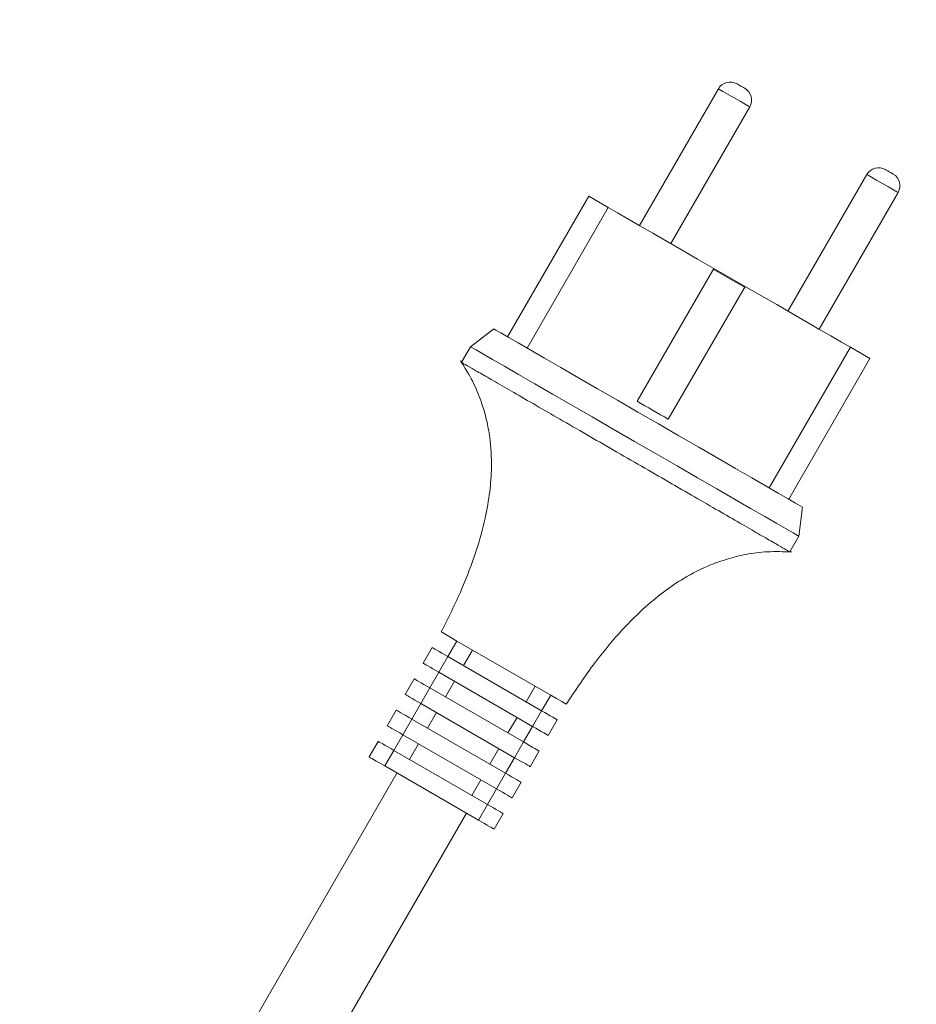
# Model space of a CAD drawing. Units: millimetres. Extents: x 2215 to 4214, y 429 to 3789.
# Drawn here: x 3180 to 3280, y 866 to 975 of the extents above; entities that cross this region are included whole.
import ezdxf

# ---------------------------------------------------------------- set-up
doc = ezdxf.new("R2010")
doc.units = ezdxf.units.MM
doc.header["$LTSCALE"] = 20
doc.layers.add('MAßLINIE_MAßZEICHNUNGEN', color=7, linetype='Continuous')
doc.styles.add('SLDTEXTSTYLE0', font='TXT', dxfattribs={"width": 0.7})
doc.dimstyles.new('SLDDIMSTYLE0', dxfattribs={"dimtxt": 105.833333, "dimasz": 70, "dimexe": 0, "dimexo": 0.0625, "dimgap": 26.458333, "dimtad": 0, "dimdec": 0, "dimrnd": 1e-09, "dimzin": 12, "dimdsep": 46, "dimtxsty": 'SLDTEXTSTYLE0', "dimsah": 1, "dimcen": 0.09, "dimadec": 0, "dimazin": 3, "dimtfac": 1, "dimtdec": 0, "dimtofl": 0, "dimtmove": 0, "dimatfit": 3, "dimfxl": 0, "dimfrac": 2, "dimtolj": 1, "dimtzin": 12, "dimarcsym": 0})

# ---------------------------------------------------------------- blocks, each defined once
blk = doc.blocks.new('_D_7')
at = {"layer": 'MAßLINIE_MAßZEICHNUNGEN', "color": 7}
for p, q in [((2652.16, 941.49), (2652.16, 1442.42)), ((3680.66, 903.99), (3680.66, 1442.42)), ((2652.16, 1422.42), (3005.22, 1422.42)), ((3680.66, 1422.42), (3306.26, 1422.42))]:
    blk.add_line(p, q, dxfattribs=at)
for points in [[(2652.16, 1422.42), (2722.16, 1392.42), (2722.16, 1452.42)], [(3680.66, 1422.42), (3610.66, 1452.42), (3610.66, 1392.42)]]:
    blk.add_solid(points, dxfattribs=at)
at = {"layer": 'MAßLINIE_MAßZEICHNUNGEN', "color": 7, "insert": (3005.22, 1479.08), "char_height": 105.833, "attachment_point": 1, "style": 'SLDTEXTSTYLE0'}
blk.add_mtext('1029', dxfattribs=at)

msp = doc.modelspace()

# ---------------------------------------------------------------- linework, layer by layer
at = {"color": 7, "linetype": 'Continuous', "lineweight": 18}
for p, q in [((3257.7, 967.09), (3248.95, 951.93)), ((3252.41, 949.93), (3261.16, 965.09)), ((3274.15, 957.59), (3265.4, 942.43)), ((3234.32, 939.6), (3243.32, 955.18)), ((3243.32, 955.18), (3245.48, 953.93)), ((3268.86, 940.43), (3277.61, 955.59)), ((3236.48, 938.35), (3245.48, 953.93)), ((3248.67, 932.46), (3257.17, 947.18)), ((3257.12, 947.1), (3260.59, 945.1)), ((3260.64, 945.18), (3257.17, 947.18)), ((3260.64, 945.18), (3252.14, 930.46)), ((3232.8, 940.47), (3230.22, 938.5)), ((3230.22, 938.5), (3229.22, 936.77)), ((3263.33, 922.85), (3272.33, 938.43)), ((3272.33, 938.43), (3274.49, 937.18)), ((3265.49, 921.6), (3274.49, 937.18)), ((3266.59, 917.5), (3267.01, 920.72)), ((3265.59, 915.77), (3266.59, 917.5)), ((3227.71, 904.15), (3228.71, 905.88)), ((3228.71, 905.88), (3239.1, 899.88)), ((3224.98, 903.42), (3225.98, 905.15)), ((3229.44, 903.15), (3230.44, 904.88)), ((3226.71, 902.42), (3227.71, 904.15)), ((3238.1, 898.15), (3227.71, 904.15)), ((3222.98, 899.95), (3223.98, 901.69)), ((3225.71, 900.69), (3226.71, 902.42)), ((3237.1, 896.42), (3226.71, 902.42)), ((3227.44, 899.69), (3228.44, 901.42)), ((3224.71, 898.95), (3225.71, 900.69)), ((3236.1, 894.69), (3225.71, 900.69)), ((3236.37, 899.15), (3237.37, 900.88)), ((3238.1, 898.15), (3239.1, 899.88)), ((3220.98, 896.49), (3221.98, 898.22)), ((3223.71, 897.22), (3224.71, 898.95)), ((3235.1, 892.95), (3224.71, 898.95)), ((3237.1, 896.42), (3238.1, 898.15)), ((3222.71, 895.49), (3223.71, 897.22)), ((3234.1, 891.22), (3223.71, 897.22)), ((3225.44, 896.22), (3226.44, 897.95)), ((3234.37, 895.69), (3235.37, 897.42)), ((3238.83, 895.42), (3239.83, 897.15)), ((3236.1, 894.69), (3237.1, 896.42)), ((3221.71, 893.76), (3222.71, 895.49)), ((3233.1, 889.49), (3222.71, 895.49)), ((3218.98, 893.03), (3219.98, 894.76)), ((3220.71, 892.03), (3221.71, 893.76)), ((3232.1, 887.76), (3221.71, 893.76)), ((3223.44, 892.76), (3224.44, 894.49)), ((3232.37, 892.22), (3233.37, 893.95)), ((3235.1, 892.95), (3236.1, 894.69)), ((3234.1, 891.22), (3235.1, 892.95)), ((3236.83, 891.95), (3237.83, 893.69)), ((3231.1, 886.03), (3220.71, 892.03)), ((3222.05, 891.25), (3172.05, 804.65)), ((3230.37, 888.76), (3231.37, 890.49)), ((3233.1, 889.49), (3234.1, 891.22)), ((3232.1, 887.76), (3233.1, 889.49)), ((3234.83, 888.49), (3235.83, 890.22)), ((3231.1, 886.03), (3232.1, 887.76)), ((3179.76, 800.2), (3229.76, 886.8)), ((3232.83, 885.03), (3233.83, 886.76))]:
    msp.add_line(p, q, dxfattribs=at)
at = {"color": 7, "linetype": 'Continuous', "lineweight": 18, "flags": 128}
for points in [[(3261.16, 965.09), (3261.03, 965.17), (3260.65, 965.38), (3260.09, 965.71), (3259.43, 966.09), (3258.76, 966.47), (3258.2, 966.8), (3257.83, 967.01), (3257.7, 967.09)], [(3259.74, 967.64), (3259.78, 967.62), (3259.87, 967.57), (3260.01, 967.48), (3260.18, 967.39), (3260.34, 967.29), (3260.48, 967.21), (3260.58, 967.16), (3260.61, 967.14)], [(3275.88, 956.59), (3275.22, 956.97), (3274.66, 957.3), (3274.28, 957.51), (3274.15, 957.59)], [(3276.2, 958.14), (3276.23, 958.12), (3276.33, 958.07), (3276.47, 957.98), (3276.63, 957.89)], [(3276.63, 957.89), (3276.8, 957.79), (3276.94, 957.71), (3277.03, 957.66), (3277.06, 957.64)], [(3277.61, 955.59), (3277.48, 955.67), (3277.11, 955.88), (3276.54, 956.21), (3275.88, 956.59)], [(3245.48, 953.93), (3246.49, 953.35), (3247.66, 952.68), (3248.98, 951.91), (3250.43, 951.07), (3252, 950.17), (3253.66, 949.21), (3255.39, 948.21), (3257.17, 947.18)], [(3260.64, 945.18), (3262.41, 944.16), (3264.15, 943.16), (3265.81, 942.2), (3267.37, 941.29), (3268.83, 940.45), (3270.15, 939.69), (3271.32, 939.01), (3272.33, 938.43)], [(3267.01, 920.72), (3267, 920.73), (3266.77, 920.86), (3266.24, 921.16), (3265.42, 921.64), (3264.32, 922.27), (3262.97, 923.05), (3261.38, 923.97), (3259.58, 925.01), (3257.62, 926.14), (3255.51, 927.36), (3253.31, 928.63), (3251.05, 929.94), (3248.76, 931.26), (3246.5, 932.56), (3244.29, 933.83), (3242.19, 935.05), (3240.22, 936.18), (3238.43, 937.22), (3236.84, 938.14), (3235.49, 938.92), (3234.39, 939.55), (3233.57, 940.03), (3233.04, 940.33), (3232.81, 940.47), (3232.8, 940.47)], [(3266.59, 917.5), (3266.44, 917.59), (3265.97, 917.86), (3265.21, 918.3), (3264.15, 918.9), (3262.83, 919.67), (3261.26, 920.57), (3259.48, 921.61), (3257.5, 922.75), (3255.36, 923.98), (3253.11, 925.28), (3250.78, 926.63), (3248.4, 928), (3246.03, 929.37), (3243.7, 930.72), (3241.44, 932.02), (3239.31, 933.25), (3237.33, 934.39), (3235.54, 935.42), (3233.98, 936.33), (3232.65, 937.09), (3231.6, 937.7), (3230.84, 938.14), (3230.37, 938.41), (3230.22, 938.5)], [(3248.67, 932.46), (3249.1, 932.21), (3249.54, 931.96), (3249.97, 931.71), (3250.4, 931.46), (3250.84, 931.21), (3251.27, 930.96), (3251.7, 930.71), (3252.14, 930.46)], [(3226.98, 906.88), (3227.11, 906.81), (3227.48, 906.59), (3228.05, 906.27), (3228.71, 905.88)], [(3227.71, 904.15), (3227.37, 904.35), (3227.05, 904.53), (3226.75, 904.71), (3226.48, 904.86), (3226.27, 904.98), (3226.11, 905.07), (3226.01, 905.13), (3225.98, 905.15)], [(3226.71, 902.42), (3226.37, 902.61), (3226.05, 902.8), (3225.75, 902.97), (3225.48, 903.13), (3225.27, 903.25), (3225.11, 903.34), (3225.01, 903.4), (3224.98, 903.42)], [(3225.71, 900.69), (3225.37, 900.88), (3225.05, 901.07), (3224.75, 901.24), (3224.48, 901.39), (3224.27, 901.52), (3224.11, 901.61), (3224.01, 901.67), (3223.98, 901.69)], [(3224.71, 898.95), (3224.37, 899.15), (3224.05, 899.34), (3223.75, 899.51), (3223.48, 899.66), (3223.27, 899.79), (3223.11, 899.88), (3223.01, 899.94), (3222.98, 899.95)], [(3239.1, 899.88), (3239.76, 899.5), (3240.33, 899.18), (3240.7, 898.96), (3240.83, 898.88)], [(3223.71, 897.22), (3223.37, 897.42), (3223.05, 897.61), (3222.75, 897.78), (3222.48, 897.93), (3222.27, 898.05), (3222.11, 898.15), (3222.01, 898.2), (3221.98, 898.22)], [(3239.83, 897.15), (3239.8, 897.17), (3239.7, 897.23), (3239.54, 897.32), (3239.33, 897.44), (3239.06, 897.6), (3238.76, 897.77), (3238.44, 897.96), (3238.1, 898.15)], [(3222.71, 895.49), (3222.37, 895.69), (3222.05, 895.87), (3221.75, 896.05), (3221.48, 896.2), (3221.27, 896.32), (3221.11, 896.41), (3221.01, 896.47), (3220.98, 896.49)], [(3238.83, 895.42), (3238.8, 895.44), (3238.7, 895.49), (3238.54, 895.59), (3238.33, 895.71), (3238.06, 895.86), (3237.76, 896.04), (3237.44, 896.22), (3237.1, 896.42)], [(3221.71, 893.76), (3221.37, 893.95), (3221.05, 894.14), (3220.75, 894.31), (3220.48, 894.47), (3220.27, 894.59), (3220.11, 894.68), (3220.01, 894.74), (3219.98, 894.76)], [(3237.83, 893.69), (3237.8, 893.71), (3237.7, 893.76), (3237.54, 893.86), (3237.33, 893.98), (3237.06, 894.13), (3236.76, 894.3), (3236.44, 894.49), (3236.1, 894.69)], [(3220.71, 892.03), (3220.37, 892.22), (3220.05, 892.41), (3219.75, 892.58), (3219.48, 892.73), (3219.27, 892.86), (3219.11, 892.95), (3219.01, 893.01), (3218.98, 893.03)], [(3236.83, 891.95), (3236.8, 891.97), (3236.7, 892.03), (3236.54, 892.12), (3236.33, 892.25), (3236.06, 892.4), (3235.76, 892.57), (3235.44, 892.76), (3235.1, 892.95)], [(3235.83, 890.22), (3235.8, 890.24), (3235.7, 890.3), (3235.54, 890.39), (3235.33, 890.52), (3235.06, 890.67), (3234.76, 890.84), (3234.44, 891.03), (3234.1, 891.22)], [(3234.83, 888.49), (3234.8, 888.51), (3234.7, 888.57), (3234.54, 888.66), (3234.33, 888.78), (3234.06, 888.94), (3233.76, 889.11), (3233.44, 889.3), (3233.1, 889.49)], [(3233.83, 886.76), (3233.8, 886.78), (3233.7, 886.83), (3233.54, 886.93), (3233.33, 887.05), (3233.06, 887.2), (3232.76, 887.38), (3232.44, 887.56), (3232.1, 887.76)], [(3232.83, 885.03), (3232.8, 885.05), (3232.7, 885.1), (3232.54, 885.2), (3232.33, 885.32), (3232.06, 885.47), (3231.76, 885.64), (3231.44, 885.83), (3231.1, 886.03)]]:
    msp.add_lwpolyline(points, dxfattribs=at)
at = {"color": 7, "linetype": 'Continuous', "lineweight": 18}
for radius in [437.5, 434.5, 411, 325.52, 323.53, 309.98, 307.98, 305]:
    msp.add_circle((3162.16, 866.49), radius, dxfattribs=at)
for centre, radius, start, end in [((3162.16, 866.49), 336, 4.5236, 85.4764), ((3162.16, 866.49), 332, 4.5782, 85.4218), ((3162.16, 866.49), 327, 4.6483, 85.3517), ((3162.16, 866.49), 302.09, 10.49, 90), ((3162.16, 866.49), 283.53, 11.1851, 218.761), ((3162.16, 866.49), 254.67, 12.472, 90), ((3258.99, 966.34), 1.5, 60, 150), ((3259.86, 965.84), 1.5, 330, 60), ((3275.45, 956.84), 1.5, 60, 150), ((3276.31, 956.34), 1.5, 330, 60)]:
    msp.add_arc(centre, radius, start, end, dxfattribs=at)
for points, knots in [([(3229.1, 936.94), (3229.58, 936.18), (3230.47, 934.75), (3231.4, 932.52), (3232.01, 930.44), (3232.46, 928), (3232.6, 925.33), (3232.38, 922.33), (3231.84, 919.23), (3230.82, 915.6), (3229.21, 911.37), (3227.75, 908.44), (3226.98, 906.88)], [0, 0, 0, 0, 0.084474, 0.159695, 0.227402, 0.28869, 0.394128, 0.478783, 0.572539, 0.691495, 0.835142, 1, 1, 1, 1]), ([(3265.53, 915.8), (3265.54, 915.79), (3265.58, 915.77), (3265.09, 916.06), (3264.09, 916.63), (3262.6, 917.49), (3260.67, 918.61), (3258.38, 919.93), (3255.76, 921.44), (3252.93, 923.08), (3249.91, 924.82), (3246.85, 926.58), (3243.78, 928.36), (3240.84, 930.06), (3238.06, 931.66), (3235.56, 933.1), (3233.39, 934.36), (3231.62, 935.38), (3230.3, 936.14), (3229.4, 936.66), (3229.28, 936.73), (3229.22, 936.77)], [0, 0, 0, 0, 0.02611, 0.080573, 0.1335, 0.187963, 0.24089, 0.295353, 0.34828, 0.402743, 0.45567, 0.510133, 0.56306, 0.617523, 0.67045, 0.724912, 0.77784, 0.832302, 0.88523, 0.939692, 1, 1, 1, 1]), ([(3240.83, 898.88), (3241.8, 900.34), (3243.6, 903.06), (3246.46, 906.57), (3249.1, 909.27), (3251.51, 911.29), (3254, 912.98), (3256.38, 914.19), (3258.72, 915.02), (3260.82, 915.53), (3263.21, 915.84), (3264.9, 915.78), (3265.8, 915.75)], [0, 0, 0, 0, 0.164858, 0.308505, 0.427461, 0.521217, 0.605872, 0.71131, 0.772599, 0.840305, 0.915526, 1, 1, 1, 1])]:
    msp.add_open_spline(points, degree=3, knots=knots, dxfattribs=at)

# ---------------------------------------------------------------- dimensions: what is measured, and where the dimension line sits
at = {"layer": 'MAßLINIE_MAßZEICHNUNGEN', "color": 7}
dim = msp.add_linear_dim(base=(2652.16201372, 1422.4194402), p1=(3680.66201372, 883.98536363), p2=(2652.16201372, 921.48536363), dimstyle='SLDDIMSTYLE0', dxfattribs=at)
dim.commit()
dim.dimension.update_dxf_attribs({"geometry": '_D_7', "text_midpoint": (3155.73722144, 1422.4194402), "dimtype": 160})

doc.saveas('drawing.dxf')
